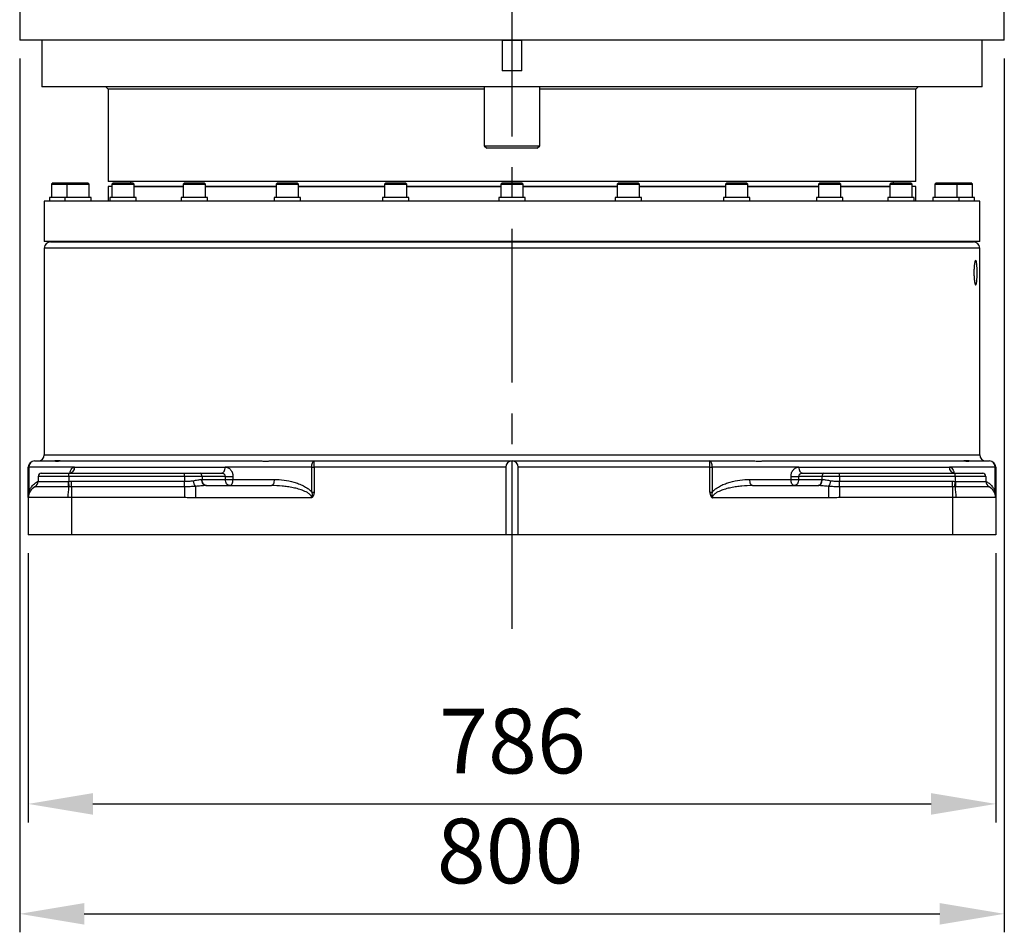
# Model space of a CAD drawing. Units: millimetres. Extents: x 12388 to 54590, y -202 to 7369.
# Drawn here: x 18220 to 19020, y 1623 to 2364 of the extents above; entities that cross this region are included whole.
import ezdxf

# ---------------------------------------------------------------- set-up
doc = ezdxf.new("R2010")
doc.units = ezdxf.units.MM
doc.header["$LTSCALE"] = 100
doc.linetypes.add('CENTER', pattern=[2, 1.25, -0.25, 0.25, -0.25])
doc.layers.add('AM_5', color=3, linetype='Continuous', lineweight=25)
doc.layers.add('cen', color=1, linetype='CENTER', lineweight=25)
doc.styles.add('HHI_Dims', font='simplex.shx', dxfattribs={"width": 0.8, "bigfont": 'whgtxt.shx'})
doc.dimstyles.new('HHI_Standard$0', dxfattribs={"dimtxt": 3.5, "dimasz": 3.5, "dimexe": 1, "dimexo": 1, "dimgap": 1.2, "dimtad": 1, "dimdsep": 46, "dimtxsty": 'HHI_Dims', "dimcen": 1, "dimclrd": 3, "dimclre": 3, "dimclrt": 2, "dimadec": 0, "dimazin": 2, "dimtp": 0.1, "dimtm": 0.1, "dimtfac": 0.65, "dimtmove": 0, "dimatfit": 3, "dimldrblk": 'OPEN30', "dimfxl": 1, "dimlwd": -1, "dimlwe": -1, "dimarcsym": 1})

# ---------------------------------------------------------------- blocks, each defined once
blk = doc.blocks.new('*D166')
at = {"layer": 'AM_5', "color": 1, "transparency": 16777216}
for p, q in [((18220.18, 2332.5), (18220.18, 1622.57)), ((19020.18, 2332.5), (19020.18, 1622.57)), ((18272.68, 1637.57), (18967.68, 1637.57))]:
    blk.add_line(p, q, dxfattribs=at)
for points in [[(18272.68, 1646.32), (18272.68, 1628.82), (18220.18, 1637.57)], [(18967.68, 1646.32), (18967.68, 1628.82), (19020.18, 1637.57)]]:
    blk.add_solid(points, dxfattribs=at)
at = {"layer": 'Defpoints', "color": 0, "transparency": 16777216}
for p in [(18220.18, 2347.5), (19020.18, 2347.5), (19020.18, 1637.57)]:
    blk.add_point(p, dxfattribs=at)
at = {"layer": 'AM_5', "color": 1, "transparency": 16777216, "insert": (18618.7, 1681.82), "char_height": 52.5, "attachment_point": 5, "style": 'HHI_Dims'}
blk.add_mtext('800', dxfattribs=at)
blk = doc.blocks.new('_Open30')
at = {"color": 0, "linetype": 'ByBlock', "lineweight": -2}
for p, q in [((-1, 0.268), (0, 0)), ((0, 0), (-1, -0.268)), ((0, 0), (-1, 0))]:
    blk.add_line(p, q, dxfattribs=at)
blk = doc.blocks.new('*D167')
at = {"layer": 'AM_5', "color": 1, "transparency": 16777216}
for p, q in [((18227.18, 1930.5), (18227.18, 1711.88)), ((19013.18, 1930.5), (19013.18, 1711.88)), ((18279.68, 1726.88), (18960.68, 1726.88))]:
    blk.add_line(p, q, dxfattribs=at)
for points in [[(18279.68, 1735.63), (18279.68, 1718.13), (18227.18, 1726.88)], [(18960.68, 1735.63), (18960.68, 1718.13), (19013.18, 1726.88)]]:
    blk.add_solid(points, dxfattribs=at)
at = {"layer": 'Defpoints', "color": 0, "transparency": 16777216}
for p in [(18227.18, 1945.5), (19013.18, 1945.5), (19013.18, 1726.88)]:
    blk.add_point(p, dxfattribs=at)
at = {"layer": 'AM_5', "color": 1, "transparency": 16777216, "insert": (18620.58, 1771.13), "char_height": 52.5, "attachment_point": 5, "style": 'HHI_Dims'}
blk.add_mtext('786', dxfattribs=at)
blk = doc.blocks.new('F')
for p, q in [((18220.181, 2387.501), (18220.181, 2347.501)), ((19020.181, 2347.501), (19020.181, 2387.501)), ((19020.181, 2347.501), (18220.181, 2347.501)), ((18238.181, 2347.501), (18238.181, 2309.501)), ((18612.681, 2347.501), (18612.181, 2347.001)), ((18612.181, 2347.001), (18612.181, 2322.501)), ((18628.181, 2347.001), (18612.181, 2347.001)), ((18628.181, 2347.001), (18627.681, 2347.501)), ((18628.181, 2322.501), (18628.181, 2347.001)), ((19002.181, 2309.501), (19002.181, 2347.501)), ((18628.181, 2322.501), (18612.181, 2322.501)), ((19002.181, 2309.501), (18238.181, 2309.501)), ((18290.181, 2309.501), (18292.181, 2307.501)), ((18292.181, 2307.501), (18292.181, 2232.501)), ((18597.681, 2307.501), (18292.181, 2307.501)), ((18597.681, 2309.501), (18597.681, 2261.501)), ((18642.681, 2261.501), (18642.681, 2309.501)), ((18948.181, 2307.501), (18642.681, 2307.501)), ((18948.181, 2307.501), (18950.181, 2309.501)), ((18948.181, 2232.501), (18948.181, 2307.501)), ((18597.681, 2261.501), (18599.681, 2259.501)), ((18597.681, 2261.501), (18642.681, 2261.501)), ((18640.681, 2259.501), (18599.681, 2259.501)), ((18640.681, 2259.501), (18642.681, 2261.501)), ((18948.181, 2232.501), (18292.181, 2232.501)), ((18310.181, 2232.501), (18310.181, 2231.481)), ((18930.181, 2231.481), (18930.181, 2232.501)), ((18247.246, 2231.481), (18246.046, 2230.281)), ((18246.046, 2230.281), (18246.046, 2219.481)), ((18246.046, 2230.281), (18258.483, 2230.281)), ((18247.246, 2231.481), (18259.683, 2231.481)), ((18259.683, 2231.481), (18258.483, 2230.281)), ((18258.483, 2230.281), (18258.483, 2219.481)), ((18258.483, 2230.281), (18276.753, 2230.281)), ((18259.683, 2231.481), (18275.553, 2231.481)), ((18276.753, 2230.281), (18275.553, 2231.481)), ((18276.753, 2219.481), (18276.753, 2230.281)), ((18292.181, 2228.481), (18292.181, 2216.481)), ((18294.947, 2228.481), (18292.181, 2228.481)), ((18296.147, 2231.481), (18294.947, 2230.281)), ((18294.947, 2230.281), (18294.947, 2219.481)), ((18294.947, 2230.281), (18295.258, 2230.281)), ((18295.258, 2230.281), (18313.217, 2230.281)), ((18296.147, 2231.481), (18296.417, 2231.481)), ((18296.417, 2231.481), (18312.017, 2231.481)), ((18313.217, 2230.281), (18312.017, 2231.481)), ((18313.217, 2219.481), (18313.217, 2230.281)), ((18313.217, 2228.501), (18352.952, 2228.501)), ((18352.952, 2228.481), (18313.217, 2228.481)), ((18354.152, 2231.481), (18352.952, 2230.281)), ((18352.952, 2230.281), (18352.952, 2219.481)), ((18352.952, 2230.281), (18354.176, 2230.281)), ((18354.152, 2231.481), (18355.215, 2231.481)), ((18354.176, 2230.281), (18371.222, 2230.281)), ((18355.215, 2231.481), (18370.022, 2231.481)), ((18371.222, 2230.281), (18370.022, 2231.481)), ((18371.222, 2219.481), (18371.222, 2230.281)), ((18371.222, 2228.501), (18428.546, 2228.501)), ((18428.546, 2228.481), (18371.222, 2228.481)), ((18429.746, 2231.481), (18428.546, 2230.281)), ((18428.546, 2230.281), (18428.546, 2219.481)), ((18428.546, 2230.281), (18431.221, 2230.281)), ((18429.746, 2231.481), (18432.07, 2231.481)), ((18431.221, 2230.281), (18446.816, 2230.281)), ((18432.07, 2231.481), (18445.616, 2231.481)), ((18446.816, 2230.281), (18445.616, 2231.481)), ((18446.816, 2219.481), (18446.816, 2230.281)), ((18446.816, 2228.501), (18516.577, 2228.501)), ((18516.577, 2228.481), (18446.816, 2228.481)), ((18517.777, 2231.481), (18516.577, 2230.281)), ((18516.577, 2230.281), (18516.577, 2219.481)), ((18516.577, 2230.281), (18521.144, 2230.281)), ((18517.777, 2231.481), (18521.744, 2231.481)), ((18521.144, 2230.281), (18534.847, 2230.281)), ((18521.744, 2231.481), (18533.647, 2231.481)), ((18534.847, 2230.281), (18533.647, 2231.481)), ((18534.847, 2219.481), (18534.847, 2230.281)), ((18534.847, 2228.501), (18611.046, 2228.501)), ((18611.046, 2228.481), (18534.847, 2228.481)), ((18612.246, 2231.481), (18611.046, 2230.281)), ((18611.046, 2230.281), (18611.046, 2219.481)), ((18611.046, 2230.281), (18617.817, 2230.281)), ((18612.246, 2231.481), (18618.127, 2231.481)), ((18617.817, 2230.281), (18629.316, 2230.281)), ((18618.127, 2231.481), (18628.116, 2231.481)), ((18629.316, 2230.281), (18628.116, 2231.481)), ((18629.316, 2219.481), (18629.316, 2230.281)), ((18629.316, 2228.501), (18705.515, 2228.501)), ((18705.515, 2228.481), (18629.316, 2228.481)), ((18706.715, 2231.481), (18705.515, 2230.281)), ((18705.515, 2230.281), (18705.515, 2219.481)), ((18705.515, 2230.281), (18714.65, 2230.281)), ((18706.715, 2231.481), (18714.65, 2231.481)), ((18714.65, 2231.481), (18722.585, 2231.481)), ((18714.65, 2230.281), (18723.785, 2230.281)), ((18723.785, 2230.281), (18722.585, 2231.481)), ((18723.785, 2219.481), (18723.785, 2230.281)), ((18723.785, 2228.501), (18793.546, 2228.501)), ((18793.546, 2228.481), (18723.785, 2228.481)), ((18794.746, 2231.481), (18793.546, 2230.281)), ((18793.546, 2230.281), (18793.546, 2219.481)), ((18793.546, 2230.281), (18805.045, 2230.281)), ((18794.746, 2231.481), (18804.735, 2231.481)), ((18804.735, 2231.481), (18810.616, 2231.481)), ((18805.045, 2230.281), (18811.816, 2230.281)), ((18811.816, 2230.281), (18810.616, 2231.481)), ((18811.816, 2219.481), (18811.816, 2230.281)), ((18811.816, 2228.501), (18869.14, 2228.501)), ((18869.14, 2228.481), (18811.816, 2228.481)), ((18870.34, 2231.481), (18869.14, 2230.281)), ((18869.14, 2230.281), (18869.14, 2219.481)), ((18869.14, 2230.281), (18882.842, 2230.281)), ((18870.34, 2231.481), (18882.242, 2231.481)), ((18882.242, 2231.481), (18886.21, 2231.481)), ((18882.842, 2230.281), (18887.41, 2230.281)), ((18887.41, 2230.281), (18886.21, 2231.481)), ((18887.41, 2219.481), (18887.41, 2230.281)), ((18887.41, 2228.501), (18927.145, 2228.501)), ((18927.145, 2228.481), (18887.41, 2228.481)), ((18928.345, 2231.481), (18927.145, 2230.281)), ((18927.145, 2230.281), (18927.145, 2219.481)), ((18927.145, 2230.281), (18942.74, 2230.281)), ((18928.345, 2231.481), (18941.891, 2231.481)), ((18941.891, 2231.481), (18944.215, 2231.481)), ((18942.74, 2230.281), (18945.415, 2230.281)), ((18945.415, 2230.281), (18944.215, 2231.481)), ((18945.415, 2219.481), (18945.415, 2230.281)), ((18948.181, 2228.481), (18945.415, 2228.481)), ((18948.181, 2216.481), (18948.181, 2228.481)), ((18964.809, 2231.481), (18963.609, 2230.281)), ((18963.609, 2230.281), (18963.609, 2219.481)), ((18963.609, 2230.281), (18980.655, 2230.281)), ((18964.809, 2231.481), (18979.616, 2231.481)), ((18979.616, 2231.481), (18980.679, 2231.481)), ((18980.655, 2230.281), (18981.879, 2230.281)), ((18981.879, 2230.281), (18980.679, 2231.481)), ((18980.679, 2231.481), (18992.845, 2231.481)), ((18981.879, 2219.481), (18981.879, 2230.281)), ((18981.879, 2230.281), (18994.005, 2230.281)), ((18992.845, 2231.481), (18993.116, 2231.481)), ((18994.316, 2230.281), (18993.116, 2231.481)), ((18994.005, 2230.281), (18994.316, 2230.281)), ((18994.316, 2219.481), (18994.316, 2230.281)), ((18240.181, 2216.481), (18240.181, 2183.701)), ((18253.129, 2216.481), (18240.181, 2216.481)), ((18244.431, 2219.481), (18244.431, 2216.481)), ((18256.868, 2219.481), (18244.431, 2219.481)), ((19000.181, 2216.481), (18253.129, 2216.481)), ((18256.868, 2219.481), (18256.868, 2216.481)), ((18278.368, 2219.481), (18256.868, 2219.481)), ((18278.368, 2216.481), (18278.368, 2219.481)), ((18293.332, 2219.481), (18293.332, 2216.481)), ((18314.832, 2219.481), (18293.332, 2219.481)), ((18314.832, 2216.481), (18314.832, 2219.481)), ((18351.337, 2219.481), (18351.337, 2216.481)), ((18372.837, 2219.481), (18351.337, 2219.481)), ((18372.837, 2216.481), (18372.837, 2219.481)), ((18426.931, 2219.481), (18426.931, 2216.481)), ((18448.431, 2219.481), (18426.931, 2219.481)), ((18448.431, 2216.481), (18448.431, 2219.481)), ((18514.962, 2219.481), (18514.962, 2216.481)), ((18536.462, 2219.481), (18514.962, 2219.481)), ((18536.462, 2216.481), (18536.462, 2219.481)), ((18609.431, 2219.481), (18609.431, 2216.481)), ((18630.931, 2219.481), (18609.431, 2219.481)), ((18630.931, 2216.481), (18630.931, 2219.481)), ((18703.9, 2219.481), (18703.9, 2216.481)), ((18725.4, 2219.481), (18703.9, 2219.481)), ((18725.4, 2216.481), (18725.4, 2219.481)), ((18791.931, 2219.481), (18791.931, 2216.481)), ((18813.431, 2219.481), (18791.931, 2219.481)), ((18813.431, 2216.481), (18813.431, 2219.481)), ((18867.525, 2219.481), (18867.525, 2216.481)), ((18889.025, 2219.481), (18867.525, 2219.481)), ((18889.025, 2216.481), (18889.025, 2219.481)), ((18925.53, 2219.481), (18925.53, 2216.481)), ((18947.03, 2219.481), (18925.53, 2219.481)), ((18947.03, 2216.481), (18947.03, 2219.481)), ((18961.994, 2219.481), (18961.994, 2216.481)), ((18983.494, 2219.481), (18961.994, 2219.481)), ((18983.494, 2216.481), (18983.494, 2219.481)), ((18995.931, 2219.481), (18983.494, 2219.481)), ((18995.931, 2216.481), (18995.931, 2219.481)), ((19000.181, 2183.701), (19000.181, 2216.481)), ((18253.129, 2183.701), (18240.181, 2183.701)), ((18240.181, 2178.501), (18240.181, 2010.501)), ((19000.181, 2178.501), (18240.181, 2178.501)), ((18245.181, 2183.501), (18995.181, 2183.501)), ((18247.181, 2183.701), (18247.181, 2183.501)), ((19000.181, 2183.701), (18253.129, 2183.701)), ((18259.618, 2183.701), (18259.618, 2183.501)), ((18275.618, 2183.501), (18275.618, 2183.701)), ((18296.082, 2183.701), (18296.082, 2183.501)), ((18312.082, 2183.501), (18312.082, 2183.701)), ((18354.087, 2183.701), (18354.087, 2183.501)), ((18370.087, 2183.501), (18370.087, 2183.701)), ((18429.681, 2183.701), (18429.681, 2183.501)), ((18445.681, 2183.501), (18445.681, 2183.701)), ((18517.712, 2183.701), (18517.712, 2183.501)), ((18533.712, 2183.501), (18533.712, 2183.701)), ((18612.181, 2183.701), (18612.181, 2183.501)), ((18628.181, 2183.501), (18628.181, 2183.701)), ((18706.65, 2183.701), (18706.65, 2183.501)), ((18722.65, 2183.501), (18722.65, 2183.701)), ((18794.681, 2183.701), (18794.681, 2183.501)), ((18810.681, 2183.501), (18810.681, 2183.701)), ((18870.275, 2183.701), (18870.275, 2183.501)), ((18886.275, 2183.501), (18886.275, 2183.701)), ((18928.28, 2183.701), (18928.28, 2183.501)), ((18944.28, 2183.501), (18944.28, 2183.701)), ((18964.744, 2183.701), (18964.744, 2183.501)), ((18980.744, 2183.501), (18980.744, 2183.701)), ((18993.181, 2183.501), (18993.181, 2183.701)), ((19000.181, 2010.501), (19000.181, 2178.501)), ((18240.181, 2010.501), (19000.181, 2010.501)), ((18227.181, 2000.501), (18227.562, 2000.501)), ((18227.181, 1980.221), (18227.181, 2000.501)), ((18264.796, 2000.501), (18227.562, 2000.501)), ((18227.562, 2000.501), (18227.562, 1980.221)), ((18232.181, 2005.501), (18248.726, 2005.501)), ((18253.075, 2005.501), (18248.726, 2005.501)), ((18253.075, 2005.501), (18416.139, 2005.501)), ((18264.796, 2000.501), (18387.101, 2000.501)), ((18457.469, 2000.501), (18387.101, 2000.501)), ((18424.168, 2005.501), (18459.383, 2005.501)), ((18457.469, 1980.221), (18457.469, 2000.501)), ((18457.469, 2000.501), (18459.383, 2000.501)), ((18459.383, 2000.501), (18459.383, 2005.501)), ((18459.383, 2005.501), (18620.181, 2005.501)), ((18615.181, 2000.501), (18459.383, 2000.501)), ((18459.383, 2000.501), (18459.383, 1980.221)), ((18615.181, 2000.501), (18615.181, 1945.501)), ((18620.181, 1945.501), (18620.181, 2005.501)), ((18620.181, 2005.501), (18780.979, 2005.501)), ((18780.979, 2000.501), (18625.181, 2000.501)), ((18625.181, 1945.501), (18625.181, 2000.501)), ((18780.979, 2000.501), (18780.979, 2005.501)), ((18780.979, 2005.501), (18816.193, 2005.501)), ((18780.979, 1980.221), (18780.979, 2000.501)), ((18780.979, 2000.501), (18782.893, 2000.501)), ((18853.261, 2000.501), (18782.893, 2000.501)), ((18782.893, 2000.501), (18782.893, 1980.221)), ((18824.222, 2005.501), (18987.287, 2005.501)), ((18853.261, 2000.501), (18975.566, 2000.501)), ((19012.8, 2000.501), (18975.566, 2000.501)), ((18991.636, 2005.501), (18987.287, 2005.501)), ((18991.636, 2005.501), (19008.181, 2005.501)), ((19012.8, 1980.221), (19012.8, 2000.501)), ((19012.8, 2000.501), (19013.181, 2000.501)), ((19013.181, 2000.501), (19013.181, 1980.221)), ((18260.181, 1993.001), (18235.181, 1993.001)), ((18235.181, 1993.001), (18235.181, 1988.947)), ((18237.681, 1995.501), (18260.181, 1995.501)), ((18260.181, 1993.001), (18260.181, 1995.501)), ((18260.181, 1995.501), (18354.176, 1995.501)), ((18260.181, 1993.001), (18260.181, 1988.947)), ((18354.176, 1993.001), (18260.181, 1993.001)), ((18354.176, 1993.001), (18354.176, 1995.501)), ((18354.176, 1995.501), (18366.55, 1995.501)), ((18368.318, 1993.001), (18354.176, 1993.001)), ((18354.176, 1993.001), (18354.176, 1988.969)), ((18366.55, 1995.501), (18384.358, 1995.501)), ((18368.318, 1993.001), (18368.318, 1990.501)), ((18387.278, 1993.001), (18368.318, 1993.001)), ((18387.278, 1990.501), (18387.278, 1993.001)), ((18387.278, 1993.001), (18393.48, 1993.001)), ((18393.48, 1993.001), (18393.48, 1990.501)), ((18846.881, 1990.501), (18846.881, 1993.001)), ((18846.881, 1993.001), (18853.084, 1993.001)), ((18853.084, 1993.001), (18853.084, 1990.501)), ((18872.044, 1993.001), (18853.084, 1993.001)), ((18856.003, 1995.501), (18873.812, 1995.501)), ((18886.186, 1993.001), (18872.044, 1993.001)), ((18872.044, 1993.001), (18872.044, 1990.501)), ((18873.812, 1995.501), (18886.186, 1995.501)), ((18886.186, 1993.001), (18886.186, 1995.501)), ((18886.186, 1995.501), (18980.181, 1995.501)), ((18886.186, 1993.001), (18886.186, 1988.969)), ((18980.181, 1993.001), (18886.186, 1993.001)), ((18980.181, 1993.001), (18980.181, 1995.501)), ((18980.181, 1995.501), (19002.681, 1995.501)), ((18980.181, 1993.001), (18980.181, 1988.947)), ((19005.181, 1993.001), (18980.181, 1993.001)), ((19005.181, 1993.001), (19005.181, 1988.947)), ((18260.278, 1984.536), (18260.181, 1988.947)), ((18262.181, 1984.547), (18262.181, 1988.969)), ((18262.181, 1988.969), (18354.176, 1988.969)), ((18262.181, 1984.547), (18262.181, 1975.703)), ((18354.176, 1984.547), (18262.181, 1984.547)), ((18354.176, 1984.547), (18354.176, 1988.969)), ((18354.176, 1984.547), (18354.176, 1975.703)), ((18362.894, 1984.822), (18362.894, 1975.501)), ((18368.055, 1990.501), (18368.318, 1990.501)), ((18368.318, 1990.501), (18387.278, 1990.501)), ((18371.525, 1985.501), (18424.704, 1985.501)), ((18387.278, 1990.501), (18393.48, 1990.501)), ((18393.48, 1990.501), (18426.977, 1990.501)), ((18813.384, 1990.501), (18846.881, 1990.501)), ((18815.657, 1985.501), (18868.837, 1985.501)), ((18846.881, 1990.501), (18853.084, 1990.501)), ((18853.084, 1990.501), (18872.044, 1990.501)), ((18872.044, 1990.501), (18872.306, 1990.501)), ((18877.468, 1984.822), (18877.468, 1975.501)), ((18886.186, 1984.547), (18886.186, 1988.969)), ((18886.186, 1988.969), (18978.181, 1988.969)), ((18886.186, 1984.547), (18886.186, 1975.703)), ((18978.181, 1984.547), (18886.186, 1984.547)), ((18978.181, 1984.547), (18978.181, 1988.969)), ((18978.181, 1984.547), (18978.181, 1975.703)), ((18980.083, 1984.536), (18980.181, 1988.947)), ((18227.181, 1980.221), (18227.562, 1980.221)), ((18457.469, 1980.221), (18459.383, 1980.221)), ((18780.979, 1980.221), (18782.893, 1980.221)), ((19012.8, 1980.221), (19013.181, 1980.221)), ((18227.181, 1975.703), (18227.181, 1945.501)), ((18262.181, 1975.703), (18262.181, 1945.501)), ((18354.176, 1975.703), (18262.181, 1975.703)), ((18457.405, 1975.501), (18362.894, 1975.501)), ((18877.468, 1975.501), (18782.957, 1975.501)), ((18978.181, 1975.703), (18886.186, 1975.703)), ((18978.181, 1975.703), (18978.181, 1945.501)), ((19013.181, 1975.703), (19013.181, 1945.501)), ((18262.181, 1945.501), (18227.181, 1945.501)), ((18615.181, 1945.501), (18262.181, 1945.501)), ((18620.181, 1945.501), (18615.181, 1945.501)), ((18625.181, 1945.501), (18620.181, 1945.501)), ((18978.181, 1945.501), (18625.181, 1945.501)), ((19013.181, 1945.501), (18978.181, 1945.501))]:
    blk.add_line(p, q)
at = {"flags": 128}
for points in [[(18384.358, 1995.501), (18384.893, 1995.597), (18385.408, 1995.881), (18385.882, 1996.343), (18386.297, 1996.965), (18386.638, 1997.723), (18386.892, 1998.587), (18387.048, 1999.525), (18387.101, 2000.501)], [(18457.469, 2000.501), (18457.505, 2001.476), (18457.614, 2002.414), (18457.791, 2003.279), (18458.029, 2004.036), (18458.319, 2004.658), (18458.65, 2005.12), (18459.009, 2005.405), (18459.383, 2005.501)], [(18782.893, 2000.501), (18782.856, 2001.476), (18782.747, 2002.414), (18782.57, 2003.279), (18782.332, 2004.036), (18782.042, 2004.658), (18781.711, 2005.12), (18781.352, 2005.405), (18780.979, 2005.501)], [(18853.261, 2000.501), (18853.314, 1999.525), (18853.47, 1998.587), (18853.723, 1997.723), (18854.064, 1996.965), (18854.48, 1996.343), (18854.954, 1995.881), (18855.468, 1995.597), (18856.003, 1995.501)], [(18371.525, 1985.501), (18370.848, 1985.597), (18370.197, 1985.881), (18369.597, 1986.343), (18369.072, 1986.965), (18368.64, 1987.723), (18368.319, 1988.587), (18368.122, 1989.525), (18368.055, 1990.501)], [(18371.853, 1985.501), (18371.164, 1985.597), (18370.5, 1985.881), (18369.889, 1986.343), (18369.353, 1986.965), (18368.914, 1987.723), (18368.587, 1988.587), (18368.386, 1989.525), (18368.318, 1990.501)], [(18390.813, 1985.501), (18390.124, 1985.597), (18389.46, 1985.881), (18388.849, 1986.343), (18388.313, 1986.965), (18387.874, 1987.723), (18387.547, 1988.587), (18387.346, 1989.525), (18387.278, 1990.501)], [(18390.813, 1985.501), (18391.334, 1985.597), (18391.834, 1985.881), (18392.295, 1986.343), (18392.699, 1986.965), (18393.031, 1987.723), (18393.277, 1988.587), (18393.429, 1989.525), (18393.48, 1990.501)], [(18426.977, 1990.501), (18426.934, 1989.525), (18426.804, 1988.587), (18426.594, 1987.723), (18426.312, 1986.965), (18425.967, 1986.343), (18425.574, 1985.881), (18425.148, 1985.597), (18424.704, 1985.501)], [(18815.657, 1985.501), (18815.214, 1985.597), (18814.787, 1985.881), (18814.394, 1986.343), (18814.05, 1986.965), (18813.767, 1987.723), (18813.557, 1988.587), (18813.428, 1989.525), (18813.384, 1990.501)], [(18849.548, 1985.501), (18849.028, 1985.597), (18848.528, 1985.881), (18848.067, 1986.343), (18847.662, 1986.965), (18847.331, 1987.723), (18847.084, 1988.587), (18846.932, 1989.525), (18846.881, 1990.501)], [(18853.084, 1990.501), (18853.016, 1989.525), (18852.815, 1988.587), (18852.488, 1987.723), (18852.048, 1986.965), (18851.513, 1986.343), (18850.901, 1985.881), (18850.238, 1985.597), (18849.548, 1985.501)], [(18868.508, 1985.501), (18869.198, 1985.597), (18869.861, 1985.881), (18870.472, 1986.343), (18871.008, 1986.965), (18871.448, 1987.723), (18871.775, 1988.587), (18871.976, 1989.525), (18872.044, 1990.501)], [(18868.837, 1985.501), (18869.513, 1985.597), (18870.164, 1985.881), (18870.764, 1986.343), (18871.29, 1986.965), (18871.722, 1987.723), (18872.042, 1988.587), (18872.24, 1989.525), (18872.306, 1990.501)]]:
    blk.add_lwpolyline(points, dxfattribs=at)
for centre, radius, start, end in [((18245.181, 2178.501), 5, 90, 180), ((18995.181, 2178.501), 5, 0, 90), ((18235.181, 2010.501), 5, 270, 0), ((19005.181, 2010.501), 5, 180, 270), ((18232.181, 2000.501), 5, 90, 180), ((18232.379, 2000.684), 4.821, 92.357821, 182.178088), ((18260.165, 2000.125), 4.646, 275.553556, 4.641692), ((18620.181, 2000.501), 5, 90, 180), ((18620.181, 2000.501), 5, 0, 90), ((18980.197, 2000.125), 4.646, 175.358308, 264.446444), ((19007.983, 2000.684), 4.821, 357.821912, 87.642179), ((19008.181, 2000.501), 5, 0, 90), ((18237.681, 1993.001), 2.5, 90, 180), ((18366.108, 1993.313), 2.232, 351.950533, 78.578246), ((18874.253, 1993.313), 2.232, 101.421754, 188.049467), ((19002.681, 1993.001), 2.5, 0, 90), ((18237.181, 1975.703), 10, 117.818139, 180), ((18237.28, 1975.742), 9.987, 118.318846, 180.127618), ((18230.181, 1988.969), 5, 297.818139, 0), ((18230.182, 1988.947), 4.999, 298.061031, 359.997128), ((18230.182, 1988.941), 5, 298.162352, 359.983228), ((18330.644, 1975.522), 71.263, 172.735775, 179.841448), ((18012.2, 1983.528), 247.755, 0.232363, 1.251588), ((18369.555, 1989.971), 8.42, 183.321816, 217.698897), ((18870.806, 1989.971), 8.42, 322.301103, 356.678184), ((19228.162, 1983.528), 247.755, 178.748412, 179.767637), ((18909.718, 1975.522), 71.263, 0.158552, 7.264225), ((19010.179, 1988.941), 5, 180.016772, 241.837648), ((19010.181, 1988.969), 5, 180, 242.181861), ((19010.179, 1988.947), 4.999, 180.002872, 241.938969), ((19003.082, 1975.742), 9.987, 359.872382, 61.681154), ((19003.181, 1975.703), 10, 0, 62.181861)]:
    blk.add_arc(centre, radius, start, end)
for points, knots in [([(18995.494, 2158.501), (18995.494, 2159.161), (18995.504, 2159.811), (18995.534, 2160.77), (18995.546, 2161.086), (18995.576, 2161.715), (18995.593, 2162.027), (18995.652, 2162.935), (18995.699, 2163.51), (18995.782, 2164.325), (18995.811, 2164.59), (18995.874, 2165.099), (18995.907, 2165.342), (18996.011, 2166.034), (18996.085, 2166.448), (18996.204, 2166.996), (18996.244, 2167.166), (18996.327, 2167.475), (18996.41, 2167.753), (18996.496, 2167.973), (18996.582, 2168.164), (18996.626, 2168.244), (18996.758, 2168.437), (18996.844, 2168.5), (18996.972, 2168.501), (18997.014, 2168.485), (18997.098, 2168.421), (18997.139, 2168.372), (18997.26, 2168.181), (18997.337, 2167.992), (18997.446, 2167.617), (18997.482, 2167.475), (18997.55, 2167.166), (18997.583, 2166.998), (18997.677, 2166.455), (18997.735, 2166.042), (18997.84, 2165.109), (18997.885, 2164.603), (18997.944, 2163.791), (18997.962, 2163.511), (18997.996, 2162.933), (18998.011, 2162.633), (18998.051, 2161.724), (18998.071, 2161.101), (18998.098, 2159.82), (18998.105, 2159.157), (18998.105, 2157.852), (18998.098, 2157.203), (18998.078, 2156.236), (18998.07, 2155.915), (18998.05, 2155.288), (18998.026, 2154.674), (18997.997, 2154.084), (18997.964, 2153.507), (18997.945, 2153.224), (18997.886, 2152.402), (18997.84, 2151.898), (18997.763, 2151.206), (18997.735, 2150.986), (18997.677, 2150.568), (18997.647, 2150.371), (18997.552, 2149.825), (18997.484, 2149.518), (18997.375, 2149.141), (18997.337, 2149.029), (18997.26, 2148.838), (18997.221, 2148.758), (18997.1, 2148.567), (18997.017, 2148.501), (18996.845, 2148.5), (18996.758, 2148.564), (18996.628, 2148.754), (18996.585, 2148.833), (18996.498, 2149.022), (18996.455, 2149.134), (18996.327, 2149.51), (18996.245, 2149.817), (18996.087, 2150.541), (18996.011, 2150.963), (18995.874, 2151.885), (18995.811, 2152.388), (18995.728, 2153.206), (18995.702, 2153.491), (18995.654, 2154.068), (18995.633, 2154.363), (18995.575, 2155.265), (18995.545, 2155.892), (18995.504, 2157.186), (18995.494, 2157.84), (18995.494, 2158.501)], [0, 0, 0, 0, 0.03125, 0.03125, 0.046875, 0.046875, 0.0625, 0.0625, 0.09375, 0.09375, 0.109375, 0.109375, 0.125, 0.125, 0.15625, 0.15625, 0.171875, 0.171875, 0.1875, 0.203125, 0.203125, 0.21875, 0.21875, 0.25, 0.25, 0.265625, 0.265625, 0.28125, 0.28125, 0.3125, 0.3125, 0.328125, 0.328125, 0.34375, 0.34375, 0.375, 0.375, 0.40625, 0.40625, 0.421875, 0.421875, 0.4375, 0.4375, 0.46875, 0.46875, 0.5, 0.5, 0.53125, 0.53125, 0.546875, 0.546875, 0.5625, 0.578125, 0.578125, 0.59375, 0.59375, 0.625, 0.625, 0.640625, 0.640625, 0.65625, 0.65625, 0.6875, 0.6875, 0.703125, 0.703125, 0.71875, 0.71875, 0.75, 0.75, 0.78125, 0.78125, 0.796875, 0.796875, 0.8125, 0.8125, 0.84375, 0.84375, 0.875, 0.875, 0.90625, 0.90625, 0.921875, 0.921875, 0.9375, 0.9375, 0.96875, 0.96875, 1, 1, 1, 1]), ([(18248.726, 2005.501), (18248.795, 2005.501), (18248.943, 2005.475), (18249.279, 2005.443), (18249.41, 2005.433), (18249.712, 2005.419), (18249.882, 2005.415), (18250.44, 2005.415), (18250.878, 2005.431), (18251.633, 2005.464), (18251.902, 2005.475), (18252.468, 2005.494), (18252.764, 2005.501), (18253.075, 2005.501)], [0, 0, 0, 0, 0.25, 0.25, 0.375, 0.375, 0.5, 0.5, 0.75, 0.75, 0.875, 0.875, 1, 1, 1, 1]), ([(18260.946, 1995.553), (18261.123, 1996.266), (18261.487, 1997.738), (18262.506, 1999.389), (18263.659, 2000.353), (18264.459, 2000.457), (18264.796, 2000.501)], [0, 0, 0, 0, 0.2539934, 0.5242265, 0.7997615, 1, 1, 1, 1]), ([(18387.101, 2000.501), (18387.517, 2000.501), (18387.927, 2000.453), (18388.533, 2000.311), (18388.733, 2000.252), (18389.131, 2000.111), (18389.328, 2000.028), (18389.905, 1999.748), (18390.271, 1999.519), (18390.963, 1998.979), (18391.292, 1998.664), (18391.885, 1997.975), (18392.15, 1997.598), (18392.503, 1996.986), (18392.613, 1996.773), (18392.813, 1996.338), (18392.904, 1996.116), (18393.146, 1995.438), (18393.27, 1994.968), (18393.438, 1993.992), (18393.48, 1993.499), (18393.48, 1993.001)], [0, 0, 0, 0, 0.125, 0.125, 0.1875, 0.1875, 0.25, 0.25, 0.375, 0.375, 0.5, 0.5, 0.625, 0.625, 0.6875, 0.6875, 0.75, 0.75, 0.875, 0.875, 1, 1, 1, 1]), ([(18416.139, 2005.501), (18416.627, 2005.501), (18417.169, 2005.475), (18418.061, 2005.443), (18418.372, 2005.433), (18419.021, 2005.419), (18419.358, 2005.415), (18420.389, 2005.415), (18421.106, 2005.431), (18422.229, 2005.464), (18422.613, 2005.475), (18423.386, 2005.494), (18423.775, 2005.501), (18424.168, 2005.501)], [0, 0, 0, 0, 0.25, 0.25, 0.375, 0.375, 0.5, 0.5, 0.75, 0.75, 0.875, 0.875, 1, 1, 1, 1]), ([(18816.193, 2005.501), (18816.98, 2005.501), (18817.745, 2005.475), (18818.863, 2005.443), (18819.231, 2005.433), (18819.956, 2005.419), (18820.313, 2005.415), (18821.343, 2005.415), (18821.986, 2005.431), (18822.884, 2005.464), (18823.173, 2005.475), (18823.72, 2005.494), (18823.979, 2005.501), (18824.222, 2005.501)], [0, 0, 0, 0, 0.25, 0.25, 0.375, 0.375, 0.5, 0.5, 0.75, 0.75, 0.875, 0.875, 1, 1, 1, 1]), ([(18846.881, 1993.001), (18846.881, 1993.499), (18846.923, 1993.988), (18847.047, 1994.71), (18847.098, 1994.949), (18847.222, 1995.422), (18847.294, 1995.657), (18847.537, 1996.339), (18847.736, 1996.771), (18848.087, 1997.383), (18848.213, 1997.582), (18848.481, 1997.962), (18848.622, 1998.144), (18849.065, 1998.66), (18849.388, 1998.97), (18850.087, 1999.517), (18850.454, 1999.746), (18851.027, 2000.025), (18851.221, 2000.107), (18851.619, 2000.249), (18851.822, 2000.309), (18852.433, 2000.453), (18852.845, 2000.501), (18853.261, 2000.501)], [0, 0, 0, 0, 0.125, 0.125, 0.1875, 0.1875, 0.25, 0.25, 0.375, 0.375, 0.4375, 0.4375, 0.5, 0.5, 0.625, 0.625, 0.75, 0.75, 0.8125, 0.8125, 0.875, 0.875, 1, 1, 1, 1]), ([(18975.566, 2000.501), (18976.041, 2000.415), (18976.994, 2000.245), (18978.222, 1998.89), (18979.064, 1997.256), (18979.288, 1995.989), (18979.367, 1995.546)], [0, 0, 0, 0, 0.2826863, 0.5661391, 0.8482192, 1, 1, 1, 1]), ([(18987.287, 2005.501), (18987.908, 2005.501), (18988.467, 2005.475), (18989.22, 2005.443), (18989.457, 2005.433), (18989.9, 2005.419), (18990.106, 2005.415), (18990.664, 2005.415), (18990.963, 2005.431), (18991.303, 2005.464), (18991.397, 2005.475), (18991.547, 2005.494), (18991.601, 2005.501), (18991.636, 2005.501)], [0, 0, 0, 0, 0.25, 0.25, 0.375, 0.375, 0.5, 0.5, 0.75, 0.75, 0.875, 0.875, 1, 1, 1, 1]), ([(18262.129, 1996.026), (18262.13, 1996.028), (18262.134, 1996.031), (18261.893, 1995.82), (18261.33, 1995.55), (18260.84, 1995.529), (18260.61, 1995.519)], [0, 0, 0, 0, 0.134364, 0.3930814, 0.7147508, 1, 1, 1, 1]), ([(18387.278, 1993.001), (18387.278, 1993.183), (18387.254, 1993.363), (18387.163, 1993.712), (18387.097, 1993.878), (18386.928, 1994.191), (18386.824, 1994.34), (18386.593, 1994.61), (18386.464, 1994.731), (18386.185, 1994.95), (18386.034, 1995.047), (18385.723, 1995.211), (18385.561, 1995.279), (18385.058, 1995.446), (18384.711, 1995.501), (18384.358, 1995.501)], [0, 0, 0, 0, 0.125, 0.125, 0.25, 0.25, 0.375, 0.375, 0.5, 0.5, 0.625, 0.625, 0.75, 0.75, 1, 1, 1, 1]), ([(18856.003, 1995.501), (18855.827, 1995.501), (18855.652, 1995.487), (18855.305, 1995.431), (18855.132, 1995.389), (18854.633, 1995.224), (18854.313, 1995.057), (18853.896, 1994.73), (18853.766, 1994.607), (18853.533, 1994.335), (18853.432, 1994.189), (18853.264, 1993.875), (18853.196, 1993.705), (18853.107, 1993.36), (18853.084, 1993.183), (18853.084, 1993.001)], [0, 0, 0, 0, 0.125, 0.125, 0.25, 0.25, 0.5, 0.5, 0.625, 0.625, 0.75, 0.75, 0.875, 0.875, 1, 1, 1, 1]), ([(18979.726, 1995.537), (18979.56, 1995.534), (18979.11, 1995.524), (18978.581, 1995.754), (18978.241, 1996.012), (18978.235, 1996.024), (18978.232, 1996.029)], [0, 0, 0, 0, 0.2092052, 0.5687802, 0.8229803, 1, 1, 1, 1]), ([(18227.562, 1980.221), (18227.594, 1980.315), (18227.941, 1981.351), (18228.732, 1983.013), (18229.998, 1984.89), (18231.904, 1986.929), (18233.621, 1988.383), (18234.975, 1988.885), (18235.18, 1988.961)], [0, 0, 0, 0, 0.0178782, 0.1956787, 0.3712738, 0.5471442, 0.9313857, 1, 1, 1, 1]), ([(18259.953, 1984.533), (18258.158, 1984.516), (18256.398, 1984.502), (18253.806, 1984.484), (18252.951, 1984.479), (18251.256, 1984.469), (18250.413, 1984.465), (18247.956, 1984.454), (18246.404, 1984.448), (18244.203, 1984.443), (18243.491, 1984.441), (18242.455, 1984.44), (18242.116, 1984.44), (18241.455, 1984.439), (18241.133, 1984.439), (18239.562, 1984.439), (18238.433, 1984.441), (18237.182, 1984.445), (18236.94, 1984.446), (18236.472, 1984.449), (18236.246, 1984.45), (18235.6, 1984.454), (18235.209, 1984.457), (18234.154, 1984.469), (18233.604, 1984.478), (18233.018, 1984.496), (18232.864, 1984.502), (18232.64, 1984.517), (18232.57, 1984.525), (18232.542, 1984.533)], [0, 0, 0, 0, 0.125, 0.125, 0.1875, 0.1875, 0.25, 0.25, 0.375, 0.375, 0.4375, 0.4375, 0.46875, 0.46875, 0.5, 0.5, 0.625, 0.625, 0.65625, 0.65625, 0.6875, 0.6875, 0.75, 0.75, 0.875, 0.875, 0.9375, 0.9375, 1, 1, 1, 1]), ([(18235.182, 1988.94), (18235.192, 1988.921), (18235.24, 1988.903), (18235.417, 1988.868), (18235.544, 1988.853), (18236.036, 1988.809), (18236.511, 1988.784), (18237.449, 1988.754), (18237.802, 1988.746), (18238.569, 1988.731), (18238.984, 1988.724), (18240.325, 1988.709), (18241.343, 1988.704), (18243.639, 1988.704), (18244.884, 1988.709), (18246.558, 1988.722), (18246.899, 1988.725), (18247.593, 1988.731), (18247.946, 1988.734), (18249.013, 1988.746), (18249.738, 1988.754), (18251.954, 1988.784), (18253.485, 1988.808), (18255.864, 1988.853), (18256.667, 1988.869), (18258.275, 1988.903), (18259.083, 1988.921), (18259.895, 1988.94)], [0, 0, 0, 0, 0.0625, 0.0625, 0.125, 0.125, 0.25, 0.25, 0.3125, 0.3125, 0.375, 0.375, 0.5, 0.5, 0.625, 0.625, 0.65625, 0.65625, 0.6875, 0.6875, 0.75, 0.75, 0.875, 0.875, 0.9375, 0.9375, 1, 1, 1, 1]), ([(18354.176, 1988.969), (18354.776, 1988.969), (18355.378, 1988.979), (18356.566, 1989.017), (18357.154, 1989.046), (18358.318, 1989.125), (18358.893, 1989.175), (18360.032, 1989.304), (18360.594, 1989.383), (18361.15, 1989.483)], [0, 0, 0, 0, 0.25, 0.25, 0.5, 0.5, 0.75, 0.75, 1, 1, 1, 1]), ([(18362.894, 1984.822), (18362.177, 1984.761), (18361.458, 1984.716), (18360.016, 1984.645), (18359.293, 1984.62), (18357.114, 1984.562), (18355.651, 1984.547), (18354.176, 1984.547)], [0, 0, 0, 0, 0.25, 0.25, 0.5, 0.5, 1, 1, 1, 1]), ([(18361.15, 1989.483), (18362.434, 1989.715), (18363.647, 1989.963), (18365.377, 1990.258), (18365.939, 1990.343), (18367.031, 1990.465), (18367.554, 1990.501), (18368.055, 1990.501)], [0, 0, 0, 0, 0.5, 0.5, 0.75, 0.75, 1, 1, 1, 1]), ([(18371.525, 1985.501), (18370.861, 1985.501), (18370.178, 1985.474), (18368.777, 1985.388), (18368.066, 1985.329), (18365.901, 1985.131), (18364.417, 1984.969), (18362.894, 1984.822)], [0, 0, 0, 0, 0.25, 0.25, 0.5, 0.5, 1, 1, 1, 1]), ([(18457.405, 1975.501), (18457.405, 1975.699), (18457.383, 1975.897), (18457.3, 1976.281), (18457.24, 1976.465), (18457.015, 1977), (18456.801, 1977.336), (18456.322, 1977.936), (18456.055, 1978.208), (18455.486, 1978.714), (18455.183, 1978.95), (18454.25, 1979.607), (18453.594, 1979.984), (18452.246, 1980.673), (18451.556, 1980.98), (18449.466, 1981.827), (18448.041, 1982.293), (18445.155, 1983.111), (18443.706, 1983.457), (18440.802, 1984.058), (18439.346, 1984.313), (18436.43, 1984.746), (18434.969, 1984.925), (18430.581, 1985.354), (18427.647, 1985.501), (18424.704, 1985.501)], [0, 0, 0, 0, 0.015625, 0.015625, 0.03125, 0.03125, 0.0625, 0.0625, 0.09375, 0.09375, 0.125, 0.125, 0.1875, 0.1875, 0.25, 0.25, 0.375, 0.375, 0.5, 0.5, 0.625, 0.625, 0.75, 0.75, 1, 1, 1, 1]), ([(18426.977, 1990.501), (18429.662, 1990.501), (18432.33, 1990.312), (18437.639, 1989.587), (18440.279, 1989.052), (18444.21, 1987.94), (18445.515, 1987.518), (18448.11, 1986.541), (18449.405, 1985.985), (18451.914, 1984.717), (18453.135, 1984.005), (18454.879, 1982.747), (18455.443, 1982.296), (18456.508, 1981.323), (18457.011, 1980.8), (18457.469, 1980.221)], [0, 0, 0, 0, 0.25, 0.25, 0.5, 0.5, 0.625, 0.625, 0.75, 0.75, 0.875, 0.875, 0.9375, 0.9375, 1, 1, 1, 1]), ([(18782.893, 1980.221), (18783.351, 1980.799), (18783.856, 1981.325), (18784.922, 1982.299), (18785.486, 1982.75), (18787.23, 1984.007), (18788.451, 1984.719), (18790.96, 1985.986), (18792.255, 1986.542), (18794.85, 1987.518), (18796.154, 1987.941), (18800.084, 1989.053), (18802.724, 1989.588), (18808.032, 1990.312), (18810.7, 1990.501), (18813.384, 1990.501)], [0, 0, 0, 0, 0.0625, 0.0625, 0.125, 0.125, 0.25, 0.25, 0.375, 0.375, 0.5, 0.5, 0.75, 0.75, 1, 1, 1, 1]), ([(18815.657, 1985.501), (18812.715, 1985.501), (18809.782, 1985.354), (18805.394, 1984.925), (18803.933, 1984.747), (18801.017, 1984.314), (18799.562, 1984.059), (18796.658, 1983.458), (18795.209, 1983.112), (18792.323, 1982.294), (18790.898, 1981.828), (18788.809, 1980.982), (18788.119, 1980.674), (18786.771, 1979.986), (18786.115, 1979.609), (18785.182, 1978.952), (18784.879, 1978.717), (18784.309, 1978.211), (18784.042, 1977.939), (18783.564, 1977.34), (18783.351, 1977.007), (18783.047, 1976.291), (18782.957, 1975.897), (18782.957, 1975.501)], [0, 0, 0, 0, 0.25, 0.25, 0.375, 0.375, 0.5, 0.5, 0.625, 0.625, 0.75, 0.75, 0.8125, 0.8125, 0.875, 0.875, 0.90625, 0.90625, 0.9375, 0.9375, 0.96875, 0.96875, 1, 1, 1, 1]), ([(18877.468, 1984.822), (18875.944, 1984.969), (18874.446, 1985.132), (18872.281, 1985.33), (18871.573, 1985.389), (18870.183, 1985.474), (18869.502, 1985.501), (18868.837, 1985.501)], [0, 0, 0, 0, 0.5, 0.5, 0.75, 0.75, 1, 1, 1, 1]), ([(18872.306, 1990.501), (18873.312, 1990.501), (18874.39, 1990.358), (18876.118, 1990.065), (18876.713, 1989.953), (18877.942, 1989.72), (18878.569, 1989.599), (18879.212, 1989.483)], [0, 0, 0, 0, 0.5, 0.5, 0.75, 0.75, 1, 1, 1, 1]), ([(18886.186, 1984.547), (18884.711, 1984.547), (18883.247, 1984.562), (18881.069, 1984.62), (18880.345, 1984.645), (18878.903, 1984.716), (18878.185, 1984.761), (18877.468, 1984.822)], [0, 0, 0, 0, 0.5, 0.5, 0.75, 0.75, 1, 1, 1, 1]), ([(18879.212, 1989.483), (18879.767, 1989.383), (18880.33, 1989.304), (18881.468, 1989.175), (18882.044, 1989.125), (18883.208, 1989.046), (18883.796, 1989.017), (18884.984, 1988.979), (18885.585, 1988.969), (18886.186, 1988.969)], [0, 0, 0, 0, 0.25, 0.25, 0.5, 0.5, 0.75, 0.75, 1, 1, 1, 1]), ([(19007.819, 1984.533), (19007.765, 1984.516), (19007.541, 1984.502), (19006.965, 1984.484), (19006.732, 1984.479), (19006.184, 1984.469), (19005.866, 1984.465), (19004.805, 1984.454), (19003.952, 1984.448), (19002.46, 1984.443), (19001.926, 1984.441), (19001.071, 1984.44), (19000.777, 1984.44), (19000.176, 1984.439), (18999.869, 1984.439), (18998.299, 1984.439), (18996.936, 1984.441), (18995.098, 1984.445), (18994.724, 1984.446), (18993.962, 1984.449), (18993.573, 1984.45), (18992.398, 1984.454), (18991.599, 1984.457), (18989.16, 1984.469), (18987.476, 1984.478), (18984.861, 1984.496), (18983.974, 1984.502), (18982.199, 1984.517), (18981.306, 1984.525), (18980.409, 1984.533)], [0, 0, 0, 0, 0.125, 0.125, 0.1875, 0.1875, 0.25, 0.25, 0.375, 0.375, 0.4375, 0.4375, 0.46875, 0.46875, 0.5, 0.5, 0.625, 0.625, 0.65625, 0.65625, 0.6875, 0.6875, 0.75, 0.75, 0.875, 0.875, 0.9375, 0.9375, 1, 1, 1, 1]), ([(18980.466, 1988.94), (18981.278, 1988.921), (18982.088, 1988.903), (18983.703, 1988.868), (18984.5, 1988.853), (18986.858, 1988.809), (18988.388, 1988.784), (18990.618, 1988.754), (18991.353, 1988.746), (18992.773, 1988.731), (18993.46, 1988.724), (18995.455, 1988.709), (18996.697, 1988.704), (18998.996, 1988.704), (19000.02, 1988.709), (19001.147, 1988.722), (19001.365, 1988.725), (19001.784, 1988.731), (19001.986, 1988.734), (19002.562, 1988.746), (19002.909, 1988.754), (19003.843, 1988.784), (19004.322, 1988.808), (19004.819, 1988.853), (19004.946, 1988.869), (19005.121, 1988.903), (19005.17, 1988.921), (19005.179, 1988.94)], [0, 0, 0, 0, 0.0625, 0.0625, 0.125, 0.125, 0.25, 0.25, 0.3125, 0.3125, 0.375, 0.375, 0.5, 0.5, 0.625, 0.625, 0.65625, 0.65625, 0.6875, 0.6875, 0.75, 0.75, 0.875, 0.875, 0.9375, 0.9375, 1, 1, 1, 1]), ([(19005.187, 1988.927), (19005.653, 1988.712), (19006.979, 1988.1), (19008.692, 1986.697), (19010.359, 1984.887), (19011.434, 1983.298), (19012.252, 1981.726), (19012.616, 1980.725), (19012.8, 1980.221)], [0, 0, 0, 0, 0.1587884, 0.4524114, 0.627192, 0.8040012, 0.9012773, 1, 1, 1, 1]), ([(18227.181, 1976.052), (18227.181, 1976.154), (18227.181, 1976.627), (18227.181, 1978.028), (18227.181, 1979.382), (18227.181, 1980.221)], [0, 0, 0, 0, 0.0950162, 0.4401499, 1, 1, 1, 1]), ([(18227.183, 1975.715), (18227.184, 1975.763), (18227.188, 1976.107), (18227.233, 1976.916), (18227.353, 1978.398), (18227.483, 1979.535), (18227.562, 1980.221)], [0, 0, 0, 0, 0.03299214, 0.236965, 0.54004985, 1, 1, 1, 1]), ([(18457.469, 1980.221), (18457.581, 1979.837), (18457.668, 1979.449), (18457.787, 1978.663), (18457.817, 1978.263), (18457.813, 1977.463), (18457.777, 1977.063), (18457.674, 1976.469), (18457.632, 1976.273), (18457.531, 1975.884), (18457.471, 1975.689), (18457.405, 1975.501)], [0, 0, 0, 0, 0.25, 0.25, 0.5, 0.5, 0.75, 0.75, 0.875, 0.875, 1, 1, 1, 1]), ([(18459.383, 1980.221), (18459.383, 1979.776), (18459.35, 1979.337), (18459.211, 1978.471), (18459.103, 1978.042), (18458.792, 1977.209), (18458.593, 1976.814), (18458.209, 1976.268), (18458.067, 1976.095), (18457.835, 1975.856), (18457.754, 1975.78), (18457.584, 1975.634), (18457.494, 1975.564), (18457.405, 1975.501)], [0, 0, 0, 0, 0.25, 0.25, 0.5, 0.5, 0.75, 0.75, 0.875, 0.875, 0.9375, 0.9375, 1, 1, 1, 1]), ([(18780.979, 1980.221), (18780.979, 1979.776), (18781.011, 1979.337), (18781.151, 1978.471), (18781.259, 1978.042), (18781.57, 1977.209), (18781.769, 1976.814), (18782.153, 1976.268), (18782.294, 1976.095), (18782.527, 1975.856), (18782.608, 1975.78), (18782.778, 1975.634), (18782.867, 1975.564), (18782.957, 1975.501)], [0, 0, 0, 0, 0.25, 0.25, 0.5, 0.5, 0.75, 0.75, 0.875, 0.875, 0.9375, 0.9375, 1, 1, 1, 1]), ([(18782.893, 1980.221), (18782.781, 1979.837), (18782.693, 1979.449), (18782.575, 1978.663), (18782.544, 1978.263), (18782.549, 1977.462), (18782.585, 1977.063), (18782.688, 1976.469), (18782.73, 1976.273), (18782.831, 1975.884), (18782.89, 1975.689), (18782.957, 1975.501)], [0, 0, 0, 0, 0.25, 0.25, 0.5, 0.5, 0.75, 0.75, 0.875, 0.875, 1, 1, 1, 1]), ([(19012.8, 1980.221), (19012.846, 1979.837), (19012.891, 1979.449), (19012.974, 1978.663), (19013.014, 1978.263), (19013.085, 1977.463), (19013.116, 1977.063), (19013.152, 1976.469), (19013.163, 1976.273), (19013.177, 1975.884), (19013.181, 1975.689), (19013.181, 1975.501)], [0, 0, 0, 0, 0.25, 0.25, 0.5, 0.5, 0.75, 0.75, 0.875, 0.875, 1, 1, 1, 1]), ([(19013.181, 1980.221), (19013.181, 1979.376), (19013.181, 1978.018), (19013.181, 1976.619), (19013.181, 1976.152), (19013.181, 1976.053)], [0, 0, 0, 0, 0.5645135, 0.9075795, 1, 1, 1, 1]), ([(18259.381, 1975.719), (18257.314, 1975.745), (18255.279, 1975.769), (18252.275, 1975.804), (18251.288, 1975.815), (18249.357, 1975.836), (18247.465, 1975.855), (18245.647, 1975.87), (18243.868, 1975.884), (18242.997, 1975.89), (18240.448, 1975.904), (18238.879, 1975.909), (18236.711, 1975.909), (18236.019, 1975.908), (18235.029, 1975.904), (18234.707, 1975.903), (18234.08, 1975.899), (18233.773, 1975.897), (18232.295, 1975.885), (18231.277, 1975.871), (18229.988, 1975.845), (18229.599, 1975.836), (18228.902, 1975.815), (18228.594, 1975.804), (18227.805, 1975.769), (18227.459, 1975.745), (18227.293, 1975.719)], [0, 0, 0, 0, 0.125, 0.125, 0.1875, 0.1875, 0.25, 0.3125, 0.3125, 0.375, 0.375, 0.5, 0.5, 0.5625, 0.5625, 0.59375, 0.59375, 0.625, 0.625, 0.75, 0.75, 0.8125, 0.8125, 0.875, 0.875, 1, 1, 1, 1]), ([(18362.894, 1975.501), (18361.44, 1975.501), (18359.987, 1975.56), (18357.082, 1975.662), (18355.63, 1975.703), (18354.176, 1975.703)], [0, 0, 0, 0, 0.5, 0.5, 1, 1, 1, 1]), ([(18886.186, 1975.703), (18884.732, 1975.703), (18883.279, 1975.662), (18880.374, 1975.56), (18878.922, 1975.501), (18877.468, 1975.501)], [0, 0, 0, 0, 0.5, 0.5, 1, 1, 1, 1]), ([(19013.069, 1975.719), (19012.903, 1975.745), (19012.556, 1975.769), (19011.766, 1975.804), (19011.458, 1975.815), (19010.763, 1975.836), (19009.986, 1975.855), (19009.047, 1975.87), (19008.025, 1975.884), (19007.473, 1975.89), (19005.694, 1975.904), (19004.376, 1975.909), (19002.208, 1975.909), (19001.454, 1975.908), (19000.273, 1975.904), (18999.871, 1975.903), (18999.052, 1975.899), (18998.632, 1975.897), (18996.514, 1975.885), (18994.737, 1975.871), (18991.954, 1975.845), (18991.006, 1975.836), (18989.071, 1975.815), (18988.078, 1975.804), (18985.08, 1975.769), (18983.047, 1975.745), (18980.981, 1975.719)], [0, 0, 0, 0, 0.125, 0.125, 0.1875, 0.1875, 0.25, 0.3125, 0.3125, 0.375, 0.375, 0.5, 0.5, 0.5625, 0.5625, 0.59375, 0.59375, 0.625, 0.625, 0.75, 0.75, 0.8125, 0.8125, 0.875, 0.875, 1, 1, 1, 1])]:
    blk.add_open_spline(points, degree=3, knots=knots)
for points in [[(18232.534, 1984.536), (18232.521, 1984.544), (18232.514, 1984.547), (18232.514, 1984.547)], [(18232.542, 1984.533), (18232.539, 1984.534), (18232.536, 1984.535), (18232.534, 1984.536)], [(18235.181, 1988.947), (18235.181, 1988.945), (18235.181, 1988.942), (18235.182, 1988.94)], [(18259.895, 1988.94), (18259.991, 1988.942), (18260.086, 1988.945), (18260.181, 1988.947)], [(18260.278, 1984.536), (18260.17, 1984.535), (18260.061, 1984.534), (18259.953, 1984.533)], [(18260.181, 1988.947), (18260.847, 1988.962), (18261.514, 1988.969), (18262.181, 1988.969)], [(18262.181, 1984.547), (18261.547, 1984.547), (18260.912, 1984.544), (18260.278, 1984.536)], [(18978.181, 1988.969), (18978.848, 1988.969), (18979.514, 1988.962), (18980.181, 1988.947)], [(18980.083, 1984.536), (18979.449, 1984.544), (18978.815, 1984.547), (18978.181, 1984.547)], [(18980.409, 1984.533), (18980.301, 1984.534), (18980.192, 1984.535), (18980.083, 1984.536)], [(18980.181, 1988.947), (18980.276, 1988.945), (18980.371, 1988.942), (18980.466, 1988.94)], [(19005.179, 1988.94), (19005.18, 1988.942), (19005.181, 1988.945), (19005.181, 1988.947)], [(19007.828, 1984.536), (19007.826, 1984.535), (19007.823, 1984.534), (19007.819, 1984.533)], [(19007.848, 1984.547), (19007.848, 1984.547), (19007.841, 1984.544), (19007.828, 1984.536)], [(18227.293, 1975.719), (18227.218, 1975.708), (18227.181, 1975.703), (18227.181, 1975.703)], [(18262.181, 1975.703), (18261.246, 1975.703), (18260.312, 1975.708), (18259.381, 1975.719)], [(18980.981, 1975.719), (18980.049, 1975.708), (18979.116, 1975.703), (18978.181, 1975.703)], [(19013.181, 1975.703), (19013.181, 1975.703), (19013.143, 1975.708), (19013.069, 1975.719)]]:
    blk.add_open_spline(points, degree=3)
at = {"layer": 'cen', "linetype": 'CENTER'}
blk.add_line((18620.181, 1869.195), (18620.181, 4431.324), dxfattribs=at)
at = {"layer": 'AM_5', "color": 1}
for base, p1, p2, picture, middle in [((19020.181, 1637.572), (18220.181, 2347.501), (19020.181, 2347.501), '*D166', (18618.697, 1637.572)), ((19013.181, 1726.88), (18227.181, 1945.501), (19013.181, 1945.501), '*D167', (18620.584, 1726.88))]:
    dim = blk.add_linear_dim(base=base, p1=p1, p2=p2, dimstyle='HHI_Standard$0', override={"dimscale": 15, "dimclrd": 1, "dimclre": 1, "dimclrt": 1}, dxfattribs=at)
    dim.commit()
    dim.dimension.update_dxf_attribs({"geometry": picture, "text_midpoint": middle, "dimtype": 128})

msp = doc.modelspace()

# ---------------------------------------------------------------- block references
msp.add_blockref('F', (0, 0))

doc.saveas('drawing.dxf')
